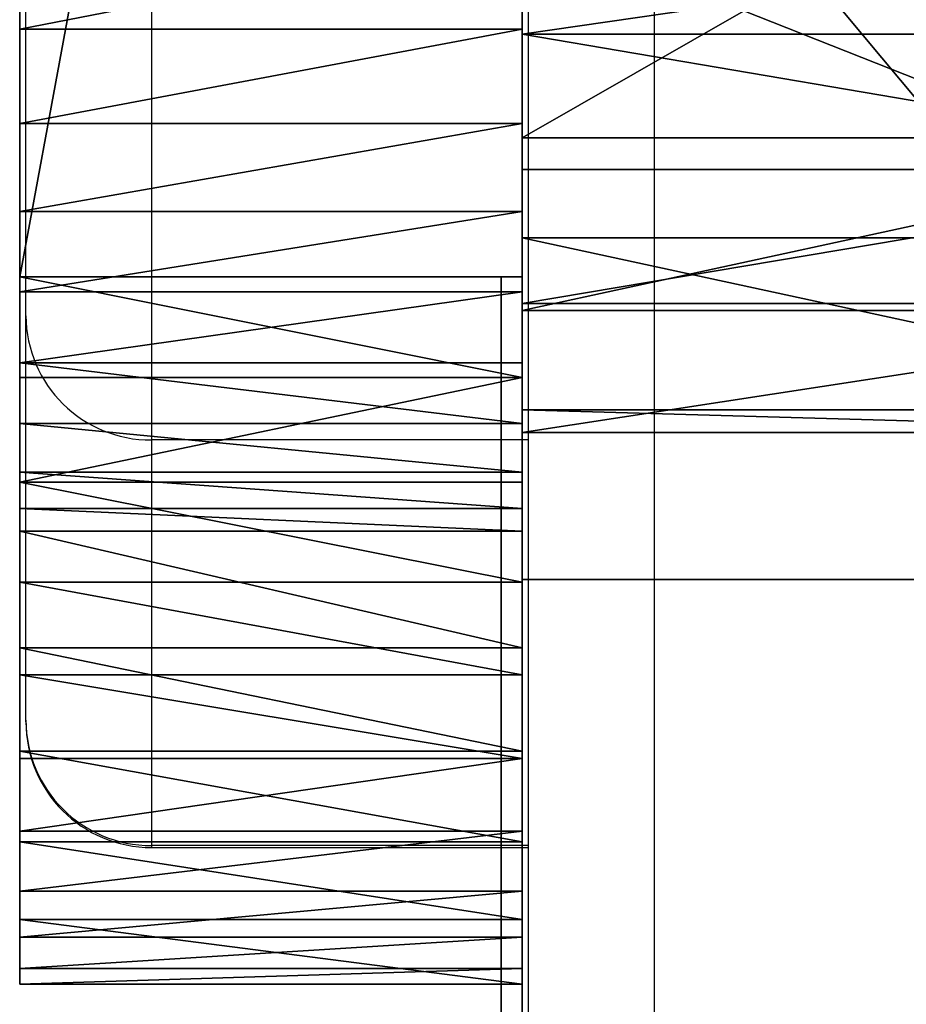
# Model space of a CAD drawing. Units: centimetres. Extents: x -227 to 227, y -199 to 200.
# Drawn here: x -77 to -75, y -31 to -29 of the extents above; entities that cross this region are included whole.
import ezdxf

# ---------------------------------------------------------------- set-up
doc = ezdxf.new("R2010")
doc.units = ezdxf.units.CM
doc.header["$LTSCALE"] = 2.54
doc.layers.get('0').update_dxf_attribs({"true_color": 0xff5454})
doc.layers.add('VP-EQ', color=7, linetype='Continuous', true_color=0x8a3492)

# ---------------------------------------------------------------- blocks, each defined once
blk = doc.blocks.new('Elementy_samochodu')
at = {"color": 18, "true_color": 0x010101}
for p, q in [((0, 13.8051, 3.8846), (0, 20.2982, 3.5693)), ((0, 13.8051, 3.8846), (0, 20.2982, 3.5693)), ((1.2, 13.8051, 3.8846), (1.2, 20.2982, 3.5693)), ((1.2, 13.8051, 3.8846), (1.2, 20.2982, 3.5693)), ((0, 14.3959, 15.9333), (0, 14.6304, 15.9885)), ((0, 14.3959, 15.9333), (0, 14.6304, 15.9885)), ((1.2, 14.3959, 15.9333), (1.2, 14.6304, 15.9885)), ((1.2, 14.3959, 15.9333), (1.2, 14.6304, 15.9885)), ((1.2, 14.3959, 15.9333), (0, 14.3959, 15.9333)), ((0, 14.1715, 15.8476), (0, 14.3959, 15.9333)), ((1.2, 14.3959, 15.9333), (0, 14.3959, 15.9333)), ((0, 14.1715, 15.8476), (0, 14.3959, 15.9333)), ((1.2, 14.1715, 15.8476), (1.2, 14.3959, 15.9333)), ((1.2, 14.1715, 15.8476), (1.2, 14.3959, 15.9333)), ((1.2, 14.1715, 15.8476), (0, 14.1715, 15.8476)), ((1.2, 14.1715, 15.8476), (0, 14.1715, 15.8476)), ((0, 13.9614, 15.7328), (0, 14.1715, 15.8476)), ((0, 13.9614, 15.7328), (0, 14.1715, 15.8476)), ((1.2, 13.9614, 15.7328), (1.2, 14.1715, 15.8476)), ((1.2, 13.9614, 15.7328), (1.2, 14.1715, 15.8476)), ((1.2, 13.9614, 15.7328), (0, 13.9614, 15.7328)), ((0, 13.7697, 15.5913), (0, 13.9614, 15.7328)), ((1.2, 13.9614, 15.7328), (0, 13.9614, 15.7328)), ((0, 13.7697, 15.5913), (0, 13.9614, 15.7328)), ((1.2, 13.7697, 15.5913), (1.2, 13.9614, 15.7328)), ((1.2, 13.7697, 15.5913), (1.2, 13.9614, 15.7328)), ((0, 13.5653, 3.9083), (0, 13.8051, 3.8846)), ((1.2, 13.8051, 3.8846), (0, 13.8051, 3.8846)), ((1.2, 13.8051, 3.8846), (0, 13.8051, 3.8846)), ((0, 13.5653, 3.9083), (0, 13.8051, 3.8846)), ((1.2, 13.5653, 3.9083), (1.2, 13.8051, 3.8846)), ((1.2, 13.5653, 3.9083), (1.2, 13.8051, 3.8846)), ((1.2, 13.7697, 15.5913), (0, 13.7697, 15.5913)), ((0, 13.6, 15.4256), (0, 13.7697, 15.5913)), ((1.2, 13.7697, 15.5913), (0, 13.7697, 15.5913)), ((0, 13.6, 15.4256), (0, 13.7697, 15.5913)), ((1.2, 13.6, 15.4256), (1.2, 13.7697, 15.5913)), ((1.2, 13.6, 15.4256), (1.2, 13.7697, 15.5913)), ((1.2, 13.6, 15.4256), (0, 13.6, 15.4256)), ((1.2, 13.6, 15.4256), (0, 13.6, 15.4256)), ((0, 13.4555, 15.239), (0, 13.6, 15.4256)), ((0, 13.4555, 15.239), (0, 13.6, 15.4256)), ((1.2, 13.4555, 15.239), (1.2, 13.6, 15.4256)), ((1.2, 13.4555, 15.239), (1.2, 13.6, 15.4256)), ((1.2, 13.5653, 3.9083), (0, 13.5653, 3.9083)), ((0, 13.5653, 3.9083), (0, 13.3151, 3.9685)), ((1.2, 13.5653, 3.9083), (0, 13.5653, 3.9083)), ((0, 13.5653, 3.9083), (0, 13.3151, 3.9685)), ((1.2, 13.5653, 3.9083), (1.2, 13.3151, 3.9685)), ((1.2, 13.5653, 3.9083), (1.2, 13.3151, 3.9685)), ((1.2, 13.4555, 15.239), (0, 13.4555, 15.239)), ((1.2, 13.4555, 15.239), (0, 13.4555, 15.239)), ((0, 13.339, 15.035), (0, 13.4555, 15.239)), ((0, 13.339, 15.035), (0, 13.4555, 15.239)), ((1.2, 13.339, 15.035), (1.2, 13.4555, 15.239)), ((1.2, 13.339, 15.035), (1.2, 13.4555, 15.239)), ((1.2, 13.339, 15.035), (0, 13.339, 15.035)), ((1.2, 13.339, 15.035), (0, 13.339, 15.035)), ((0, 13.2526, 14.8175), (0, 13.339, 15.035)), ((0, 13.2526, 14.8175), (0, 13.339, 15.035)), ((1.2, 13.2526, 14.8175), (1.2, 13.339, 15.035)), ((1.2, 13.2526, 14.8175), (1.2, 13.339, 15.035)), ((0, 13.3151, 3.9685), (0, 13.0767, 4.0636)), ((1.2, 13.3151, 3.9685), (0, 13.3151, 3.9685)), ((1.2, 13.3151, 3.9685), (0, 13.3151, 3.9685)), ((0, 13.3151, 3.9685), (0, 13.0767, 4.0636)), ((1.2, 13.3151, 3.9685), (1.2, 13.0767, 4.0636)), ((1.2, 13.3151, 3.9685), (1.2, 13.0767, 4.0636)), ((1.2, 13.2526, 14.8175), (0, 13.2526, 14.8175)), ((0, 13.1981, 14.5906), (0, 13.2526, 14.8175)), ((1.2, 13.2526, 14.8175), (0, 13.2526, 14.8175)), ((0, 13.1981, 14.5906), (0, 13.2526, 14.8175)), ((1.2, 13.1981, 14.5906), (1.2, 13.2526, 14.8175)), ((1.2, 13.1981, 14.5906), (1.2, 13.2526, 14.8175)), ((1.2, 13.1981, 14.5906), (0, 13.1981, 14.5906)), ((1.2, 13.1981, 14.5906), (0, 13.1981, 14.5906)), ((0, 12.9202, 12.8198), (0, 13.1981, 14.5906)), ((0, 12.9202, 12.8198), (0, 13.1981, 14.5906)), ((1.2, 12.9202, 12.8198), (1.2, 13.1981, 14.5906)), ((1.2, 12.9202, 12.8198), (1.2, 13.1981, 14.5906)), ((1.2, 13.0767, 4.0636), (0, 13.0767, 4.0636)), ((0, 13.0767, 4.0636), (0, 12.8554, 4.1915)), ((1.2, 13.0767, 4.0636), (0, 13.0767, 4.0636)), ((0, 13.0767, 4.0636), (0, 12.8554, 4.1915)), ((1.2, 13.0767, 4.0636), (1.2, 12.8554, 4.1915)), ((1.2, 13.0767, 4.0636), (1.2, 12.8554, 4.1915)), ((1.2, 12.9202, 12.8198), (0, 12.9202, 12.8198)), ((1.2, 12.9202, 12.8198), (0, 12.9202, 12.8198)), ((0, 12.673, 11.0448), (0, 12.9202, 12.8198)), ((0, 12.673, 11.0448), (0, 12.9202, 12.8198)), ((1.2, 12.673, 11.0448), (1.2, 12.9202, 12.8198)), ((1.2, 12.673, 11.0448), (1.2, 12.9202, 12.8198)), ((0, 12.8554, 4.1915), (0, 12.6561, 4.3494)), ((1.2, 12.8554, 4.1915), (0, 12.8554, 4.1915)), ((1.2, 12.8554, 4.1915), (0, 12.8554, 4.1915)), ((0, 12.8554, 4.1915), (0, 12.6561, 4.3494)), ((1.2, 12.8554, 4.1915), (1.2, 12.6561, 4.3494)), ((1.2, 12.8554, 4.1915), (1.2, 12.6561, 4.3494)), ((1.2, 12.673, 11.0448), (0, 12.673, 11.0448)), ((0, 12.4568, 9.266), (0, 12.673, 11.0448)), ((1.2, 12.673, 11.0448), (0, 12.673, 11.0448)), ((0, 12.4568, 9.266), (0, 12.673, 11.0448)), ((1.2, 12.4568, 9.266), (1.2, 12.673, 11.0448)), ((1.2, 12.4568, 9.266), (1.2, 12.673, 11.0448)), ((1.2, 12.6561, 4.3494), (0, 12.6561, 4.3494)), ((0, 12.6561, 4.3494), (0, 12.4828, 4.5338)), ((1.2, 12.6561, 4.3494), (0, 12.6561, 4.3494)), ((0, 12.6561, 4.3494), (0, 12.4828, 4.5338)), ((1.2, 12.6561, 4.3494), (1.2, 12.4828, 4.5338)), ((1.2, 12.6561, 4.3494), (1.2, 12.4828, 4.5338)), ((0, 12.4828, 4.5338), (0, 12.3396, 4.7408)), ((1.2, 12.4828, 4.5338), (0, 12.4828, 4.5338)), ((1.2, 12.4828, 4.5338), (0, 12.4828, 4.5338)), ((0, 12.4828, 4.5338), (0, 12.3396, 4.7408)), ((1.2, 12.4828, 4.5338), (1.2, 12.3396, 4.7408)), ((1.2, 12.4828, 4.5338), (1.2, 12.3396, 4.7408)), ((1.2, 12.4568, 9.266), (0, 12.4568, 9.266)), ((1.2, 12.4568, 9.266), (0, 12.4568, 9.266)), ((0, 12.2716, 7.484), (0, 12.4568, 9.266)), ((0, 12.2716, 7.484), (0, 12.4568, 9.266)), ((1.2, 12.2716, 7.484), (1.2, 12.4568, 9.266)), ((1.2, 12.2716, 7.484), (1.2, 12.4568, 9.266)), ((1.2, 12.3396, 4.7408), (0, 12.3396, 4.7408)), ((0, 12.3396, 4.7408), (0, 12.2294, 4.9658)), ((1.2, 12.3396, 4.7408), (0, 12.3396, 4.7408)), ((0, 12.3396, 4.7408), (0, 12.2294, 4.9658)), ((1.2, 12.3396, 4.7408), (1.2, 12.2294, 4.9658)), ((1.2, 12.3396, 4.7408), (1.2, 12.2294, 4.9658)), ((1.2, 12.2716, 7.484), (0, 12.2716, 7.484)), ((1.2, 12.2716, 7.484), (0, 12.2716, 7.484)), ((0, 12.1174, 5.6992), (0, 12.2716, 7.484)), ((0, 12.1174, 5.6992), (0, 12.2716, 7.484)), ((1.2, 12.1174, 5.6992), (1.2, 12.2716, 7.484)), ((1.2, 12.1174, 5.6992), (1.2, 12.2716, 7.484)), ((0, 12.1547, 5.2041), (0, 12.2294, 4.9658)), ((1.2, 12.2294, 4.9658), (0, 12.2294, 4.9658)), ((1.2, 12.2294, 4.9658), (0, 12.2294, 4.9658)), ((0, 12.1547, 5.2041), (0, 12.2294, 4.9658)), ((1.2, 12.1547, 5.2041), (1.2, 12.2294, 4.9658)), ((1.2, 12.1547, 5.2041), (1.2, 12.2294, 4.9658)), ((1.2, 12.1547, 5.2041), (0, 12.1547, 5.2041)), ((0, 12.1547, 5.2041), (0, 12.1171, 5.4503)), ((1.2, 12.1547, 5.2041), (0, 12.1547, 5.2041)), ((0, 12.1547, 5.2041), (0, 12.1171, 5.4503)), ((1.2, 12.1547, 5.2041), (1.2, 12.1171, 5.4503)), ((1.2, 12.1547, 5.2041), (1.2, 12.1171, 5.4503)), ((1.2, 12.1174, 5.6992), (0, 12.1174, 5.6992)), ((0, 12.1174, 5.6992), (0, 12.1171, 5.4503)), ((1.2, 12.1174, 5.6992), (0, 12.1174, 5.6992)), ((0, 12.1174, 5.6992), (0, 12.1171, 5.4503)), ((1.2, 12.1171, 5.4503), (0, 12.1171, 5.4503)), ((1.2, 12.1171, 5.4503), (0, 12.1171, 5.4503)), ((1.2, 12.1174, 5.6992), (1.2, 12.1171, 5.4503)), ((1.2, 12.1174, 5.6992), (1.2, 12.1171, 5.4503))]:
    blk.add_line(p, q, dxfattribs=at)
at = {"color": 152, "true_color": 0x007db7}
mesh = blk.add_polyface(dxfattribs=at)
corners = [(0, 12.1174, 5.6992), (0, 12.1547, 5.2041), (0, 12.1171, 5.4503), (0, 12.2716, 7.484), (0, 12.2294, 4.9658), (0, 12.3396, 4.7408), (0, 12.4568, 9.266), (0, 12.4828, 4.5338), (0, 12.673, 11.0448), (0, 12.6561, 4.3494), (0, 12.8554, 4.1915), (0, 12.9202, 12.8198), (0, 13.0767, 4.0636), (0, 13.1981, 14.5906), (0, 13.3151, 3.9685), (0, 13.2526, 14.8175), (0, 13.339, 15.035), (0, 13.5653, 3.9083), (0, 13.4555, 15.239), (0, 13.6, 15.4256), (0, 13.8051, 3.8846), (0, 13.7697, 15.5913), (0, 13.9614, 15.7328), (0, 20.2982, 3.5693), (0, 14.1715, 15.8476), (0, 14.3959, 15.9333), (0, 14.6304, 15.9885), (0, 14.8562, 16.0115), (0, 15.7785, 16.0692), (0, 16.7366, 16.087), (0, 17.6946, 16.062), (0, 18.6504, 15.9941), (0, 19.6019, 15.8836), (0, 20.5135, 15.7368), (0, 20.5392, 3.5697), (0, 20.7357, 15.6921), (0, 20.7945, 3.6054), (0, 20.9633, 15.6145), (0, 21.0415, 3.677), (0, 21.1777, 15.5074), (0, 21.2749, 3.7827), (0, 21.3748, 15.3729), (0, 21.4898, 3.9205), (0, 21.5508, 15.2135), (0, 21.6813, 4.0872), (0, 21.7024, 15.0323), (0, 21.8453, 4.2793), (0, 21.8268, 14.8326), (0, 21.9215, 14.6183), (0, 21.9783, 4.4925), (0, 21.9848, 14.3935), (0, 22.0774, 4.7223), (0, 22.0154, 14.1625), (0, 22.1078, 12.3737), (0, 22.1405, 4.9637), (0, 22.1691, 10.5838), (0, 22.1661, 5.2114), (0, 22.1983, 7.0021), (0, 22.1993, 8.793)]
mesh.append_faces([[corners[k] for k in face] for face in [(0, 1, 2), (57, 55, 58)]], dxfattribs={"vtx0": -1, "color": 152})
mesh.append_faces([[corners[k] for k in face] for face in [(1, 3, 4), (4, 3, 5), (5, 6, 7), (7, 8, 9), (9, 8, 10), (10, 11, 12), (12, 13, 14), (14, 16, 17), (17, 19, 20), (20, 22, 23), (23, 33, 34), (34, 35, 36), (36, 37, 38), (38, 39, 40), (40, 41, 42), (42, 43, 44), (44, 45, 46), (46, 48, 49), (49, 50, 51), (51, 53, 54), (54, 55, 56), (56, 55, 57)]], dxfattribs={"vtx0": -1, "vtx1": -1, "color": 152})
mesh.append_faces([[corners[k] for k in face] for face in [(1, 0, 3), (5, 3, 6), (7, 6, 8), (10, 8, 11), (12, 11, 13), (14, 13, 15), (14, 15, 16), (17, 16, 18), (17, 18, 19), (20, 19, 21), (20, 21, 22), (23, 22, 24), (23, 24, 25), (23, 25, 26), (23, 26, 27), (23, 27, 28), (23, 28, 29), (23, 29, 30), (23, 30, 31), (23, 31, 32), (23, 32, 33), (34, 33, 35), (36, 35, 37), (38, 37, 39), (40, 39, 41), (42, 41, 43), (44, 43, 45), (46, 45, 47), (46, 47, 48), (49, 48, 50), (51, 50, 52), (51, 52, 53), (54, 53, 55)]], dxfattribs={"vtx0": -1, "vtx2": -1, "color": 152})
mesh = blk.add_polyface(dxfattribs=at)
corners = [(1.2, 12.1547, 5.2041), (1.2, 12.1174, 5.6992), (1.2, 12.1171, 5.4503), (1.2, 12.2716, 7.484), (1.2, 12.2294, 4.9658), (1.2, 12.3396, 4.7408), (1.2, 12.4568, 9.266), (1.2, 12.4828, 4.5338), (1.2, 12.673, 11.0448), (1.2, 12.6561, 4.3494), (1.2, 12.8554, 4.1915), (1.2, 12.9202, 12.8198), (1.2, 13.0767, 4.0636), (1.2, 13.1981, 14.5906), (1.2, 13.3151, 3.9685), (1.2, 13.2526, 14.8175), (1.2, 13.339, 15.035), (1.2, 13.5653, 3.9083), (1.2, 13.4555, 15.239), (1.2, 13.6, 15.4256), (1.2, 13.8051, 3.8846), (1.2, 13.7697, 15.5913), (1.2, 13.9614, 15.7328), (1.2, 20.2982, 3.5693), (1.2, 14.1715, 15.8476), (1.2, 14.3959, 15.9333), (1.2, 14.6304, 15.9885), (1.2, 14.8562, 16.0115), (1.2, 15.7785, 16.0692), (1.2, 16.7366, 16.087), (1.2, 17.6946, 16.062), (1.2, 18.6504, 15.9941), (1.2, 19.6019, 15.8836), (1.2, 20.5135, 15.7368), (1.2, 20.5392, 3.5697), (1.2, 20.7357, 15.6921), (1.2, 20.7945, 3.6054), (1.2, 20.9633, 15.6145), (1.2, 21.0415, 3.677), (1.2, 21.1777, 15.5074), (1.2, 21.2749, 3.7827), (1.2, 21.3748, 15.3729), (1.2, 21.4898, 3.9205), (1.2, 21.5508, 15.2135), (1.2, 21.6813, 4.0872), (1.2, 21.7024, 15.0323), (1.2, 21.8453, 4.2793), (1.2, 21.8268, 14.8326), (1.2, 21.9215, 14.6183), (1.2, 21.9783, 4.4925), (1.2, 21.9848, 14.3935), (1.2, 22.0774, 4.7223), (1.2, 22.0154, 14.1625), (1.2, 22.1078, 12.3737), (1.2, 22.1405, 4.9637), (1.2, 22.1691, 10.5838), (1.2, 22.1661, 5.2114), (1.2, 22.1983, 7.0021), (1.2, 22.1993, 8.793)]
mesh.append_faces([[corners[k] for k in face] for face in [(0, 1, 2), (55, 57, 58)]], dxfattribs={"vtx0": -1, "color": 152})
mesh.append_faces([[corners[k] for k in face] for face in [(1, 0, 3), (3, 5, 6), (6, 7, 8), (8, 10, 11), (11, 12, 13), (13, 14, 15), (15, 14, 16), (16, 17, 18), (18, 17, 19), (19, 20, 21), (21, 20, 22), (22, 23, 24), (24, 23, 25), (25, 23, 26), (26, 23, 27), (27, 23, 28), (28, 23, 29), (29, 23, 30), (30, 23, 31), (31, 23, 32), (32, 23, 33), (33, 34, 35), (35, 36, 37), (37, 38, 39), (39, 40, 41), (41, 42, 43), (43, 44, 45), (45, 46, 47), (47, 46, 48), (48, 49, 50), (50, 51, 52), (52, 51, 53), (53, 54, 55)]], dxfattribs={"vtx0": -1, "vtx1": -1, "color": 152})
mesh.append_faces([[corners[k] for k in face] for face in [(3, 0, 4), (3, 4, 5), (6, 5, 7), (8, 7, 9), (8, 9, 10), (11, 10, 12), (13, 12, 14), (16, 14, 17), (19, 17, 20), (22, 20, 23), (33, 23, 34), (35, 34, 36), (37, 36, 38), (39, 38, 40), (41, 40, 42), (43, 42, 44), (45, 44, 46), (48, 46, 49), (50, 49, 51), (53, 51, 54), (55, 54, 56), (55, 56, 57)]], dxfattribs={"vtx0": -1, "vtx2": -1, "color": 152})
at = {"color": 18, "true_color": 0x010101}
mesh = blk.add_polyface(dxfattribs=at)
corners = [(1.2, 20.2982, 3.5693), (0, 13.8051, 3.8846), (0, 20.2982, 3.5693), (1.2, 13.8051, 3.8846)]
mesh.append_faces([[corners[k] for k in face] for face in [(0, 1, 2), (1, 0, 3)]], dxfattribs={"vtx0": -1, "color": 18})
mesh = blk.add_polyface(dxfattribs=at)
corners = [(0, 14.3959, 15.9333), (1.2, 14.6304, 15.9885), (0, 14.6304, 15.9885), (1.2, 14.3959, 15.9333)]
mesh.append_faces([[corners[k] for k in face] for face in [(0, 1, 2), (1, 0, 3)]], dxfattribs={"vtx0": -1, "color": 18})
mesh = blk.add_polyface(dxfattribs=at)
corners = [(0, 14.1715, 15.8476), (1.2, 14.3959, 15.9333), (0, 14.3959, 15.9333), (1.2, 14.1715, 15.8476)]
mesh.append_faces([[corners[k] for k in face] for face in [(0, 1, 2), (1, 0, 3)]], dxfattribs={"vtx0": -1, "color": 18})
mesh = blk.add_polyface(dxfattribs=at)
corners = [(0, 13.9614, 15.7328), (1.2, 14.1715, 15.8476), (0, 14.1715, 15.8476), (1.2, 13.9614, 15.7328)]
mesh.append_faces([[corners[k] for k in face] for face in [(0, 1, 2), (1, 0, 3)]], dxfattribs={"vtx0": -1, "color": 18})
mesh = blk.add_polyface(dxfattribs=at)
corners = [(0, 13.7697, 15.5913), (1.2, 13.9614, 15.7328), (0, 13.9614, 15.7328), (1.2, 13.7697, 15.5913)]
mesh.append_faces([[corners[k] for k in face] for face in [(0, 1, 2), (1, 0, 3)]], dxfattribs={"vtx0": -1, "color": 18})
mesh = blk.add_polyface(dxfattribs=at)
corners = [(0, 13.8051, 3.8846), (1.2, 13.5653, 3.9083), (0, 13.5653, 3.9083), (1.2, 13.8051, 3.8846)]
mesh.append_faces([[corners[k] for k in face] for face in [(0, 1, 2), (1, 0, 3)]], dxfattribs={"vtx0": -1, "color": 18})
mesh = blk.add_polyface(dxfattribs=at)
corners = [(0, 13.6, 15.4256), (1.2, 13.7697, 15.5913), (0, 13.7697, 15.5913), (1.2, 13.6, 15.4256)]
mesh.append_faces([[corners[k] for k in face] for face in [(0, 1, 2), (1, 0, 3)]], dxfattribs={"vtx0": -1, "color": 18})
mesh = blk.add_polyface(dxfattribs=at)
corners = [(1.2, 13.4555, 15.239), (0, 13.6, 15.4256), (0, 13.4555, 15.239), (1.2, 13.6, 15.4256)]
mesh.append_faces([[corners[k] for k in face] for face in [(0, 1, 2), (1, 0, 3)]], dxfattribs={"vtx0": -1, "color": 18})
mesh = blk.add_polyface(dxfattribs=at)
corners = [(1.2, 13.5653, 3.9083), (0, 13.3151, 3.9685), (0, 13.5653, 3.9083), (1.2, 13.3151, 3.9685)]
mesh.append_faces([[corners[k] for k in face] for face in [(0, 1, 2), (1, 0, 3)]], dxfattribs={"vtx0": -1, "color": 18})
mesh = blk.add_polyface(dxfattribs=at)
corners = [(1.2, 13.339, 15.035), (0, 13.4555, 15.239), (0, 13.339, 15.035), (1.2, 13.4555, 15.239)]
mesh.append_faces([[corners[k] for k in face] for face in [(0, 1, 2), (1, 0, 3)]], dxfattribs={"vtx0": -1, "color": 18})
mesh = blk.add_polyface(dxfattribs=at)
corners = [(1.2, 13.2526, 14.8175), (0, 13.339, 15.035), (0, 13.2526, 14.8175), (1.2, 13.339, 15.035)]
mesh.append_faces([[corners[k] for k in face] for face in [(0, 1, 2), (1, 0, 3)]], dxfattribs={"vtx0": -1, "color": 18})
mesh = blk.add_polyface(dxfattribs=at)
corners = [(0, 13.3151, 3.9685), (1.2, 13.0767, 4.0636), (0, 13.0767, 4.0636), (1.2, 13.3151, 3.9685)]
mesh.append_faces([[corners[k] for k in face] for face in [(0, 1, 2), (1, 0, 3)]], dxfattribs={"vtx0": -1, "color": 18})
mesh = blk.add_polyface(dxfattribs=at)
corners = [(1.2, 13.1981, 14.5906), (0, 13.2526, 14.8175), (0, 13.1981, 14.5906), (1.2, 13.2526, 14.8175)]
mesh.append_faces([[corners[k] for k in face] for face in [(0, 1, 2), (1, 0, 3)]], dxfattribs={"vtx0": -1, "color": 18})
mesh = blk.add_polyface(dxfattribs=at)
corners = [(1.2, 12.9202, 12.8198), (0, 13.1981, 14.5906), (0, 12.9202, 12.8198), (1.2, 13.1981, 14.5906)]
mesh.append_faces([[corners[k] for k in face] for face in [(0, 1, 2), (1, 0, 3)]], dxfattribs={"vtx0": -1, "color": 18})
mesh = blk.add_polyface(dxfattribs=at)
corners = [(0, 13.0767, 4.0636), (1.2, 12.8554, 4.1915), (0, 12.8554, 4.1915), (1.2, 13.0767, 4.0636)]
mesh.append_faces([[corners[k] for k in face] for face in [(0, 1, 2), (1, 0, 3)]], dxfattribs={"vtx0": -1, "color": 18})
mesh = blk.add_polyface(dxfattribs=at)
corners = [(1.2, 12.673, 11.0448), (0, 12.9202, 12.8198), (0, 12.673, 11.0448), (1.2, 12.9202, 12.8198)]
mesh.append_faces([[corners[k] for k in face] for face in [(0, 1, 2), (1, 0, 3)]], dxfattribs={"vtx0": -1, "color": 18})
mesh = blk.add_polyface(dxfattribs=at)
corners = [(0, 12.8554, 4.1915), (1.2, 12.6561, 4.3494), (0, 12.6561, 4.3494), (1.2, 12.8554, 4.1915)]
mesh.append_faces([[corners[k] for k in face] for face in [(0, 1, 2), (1, 0, 3)]], dxfattribs={"vtx0": -1, "color": 18})
mesh = blk.add_polyface(dxfattribs=at)
corners = [(1.2, 12.4568, 9.266), (0, 12.673, 11.0448), (0, 12.4568, 9.266), (1.2, 12.673, 11.0448)]
mesh.append_faces([[corners[k] for k in face] for face in [(0, 1, 2), (1, 0, 3)]], dxfattribs={"vtx0": -1, "color": 18})
mesh = blk.add_polyface(dxfattribs=at)
corners = [(1.2, 12.6561, 4.3494), (0, 12.4828, 4.5338), (0, 12.6561, 4.3494), (1.2, 12.4828, 4.5338)]
mesh.append_faces([[corners[k] for k in face] for face in [(0, 1, 2), (1, 0, 3)]], dxfattribs={"vtx0": -1, "color": 18})
mesh = blk.add_polyface(dxfattribs=at)
corners = [(1.2, 12.4828, 4.5338), (0, 12.3396, 4.7408), (0, 12.4828, 4.5338), (1.2, 12.3396, 4.7408)]
mesh.append_faces([[corners[k] for k in face] for face in [(0, 1, 2), (1, 0, 3)]], dxfattribs={"vtx0": -1, "color": 18})
mesh = blk.add_polyface(dxfattribs=at)
corners = [(1.2, 12.2716, 7.484), (0, 12.4568, 9.266), (0, 12.2716, 7.484), (1.2, 12.4568, 9.266)]
mesh.append_faces([[corners[k] for k in face] for face in [(0, 1, 2), (1, 0, 3)]], dxfattribs={"vtx0": -1, "color": 18})
mesh = blk.add_polyface(dxfattribs=at)
corners = [(1.2, 12.3396, 4.7408), (0, 12.2294, 4.9658), (0, 12.3396, 4.7408), (1.2, 12.2294, 4.9658)]
mesh.append_faces([[corners[k] for k in face] for face in [(0, 1, 2), (1, 0, 3)]], dxfattribs={"vtx0": -1, "color": 18})
mesh = blk.add_polyface(dxfattribs=at)
corners = [(1.2, 12.1174, 5.6992), (0, 12.2716, 7.484), (0, 12.1174, 5.6992), (1.2, 12.2716, 7.484)]
mesh.append_faces([[corners[k] for k in face] for face in [(0, 1, 2), (1, 0, 3)]], dxfattribs={"vtx0": -1, "color": 18})
mesh = blk.add_polyface(dxfattribs=at)
corners = [(1.2, 12.2294, 4.9658), (0, 12.1547, 5.2041), (0, 12.2294, 4.9658), (1.2, 12.1547, 5.2041)]
mesh.append_faces([[corners[k] for k in face] for face in [(0, 1, 2), (1, 0, 3)]], dxfattribs={"vtx0": -1, "color": 18})
mesh = blk.add_polyface(dxfattribs=at)
corners = [(1.2, 12.1547, 5.2041), (0, 12.1171, 5.4503), (0, 12.1547, 5.2041), (1.2, 12.1171, 5.4503)]
mesh.append_faces([[corners[k] for k in face] for face in [(0, 1, 2), (1, 0, 3)]], dxfattribs={"vtx0": -1, "color": 18})
mesh = blk.add_polyface(dxfattribs=at)
corners = [(1.2, 12.1171, 5.4503), (0, 12.1174, 5.6992), (0, 12.1171, 5.4503), (1.2, 12.1174, 5.6992)]
mesh.append_faces([[corners[k] for k in face] for face in [(0, 1, 2), (1, 0, 3)]], dxfattribs={"vtx0": -1, "color": 18})
blk = doc.blocks.new('Grupuj_8')
at = {"color": 18, "true_color": 0x010101}
for p, q in [((0, 19.3159, 107.9331), (0, 21.5883, 108.8289)), ((0, 19.3159, 107.9331), (0, 21.5883, 108.8289)), ((0, 21.4574, 69.3284), (0, 20.3697, 77.1559)), ((0, 21.4574, 69.3284), (0, 20.3697, 77.1559)), ((0, 20.617, 0.2495), (0, 20.8922, 0.4847)), ((0, 20.617, 0.2495), (0, 20.8922, 0.4847)), ((0, 20.1316, 88.5589), (0, 20.8829, 90.3352)), ((0, 20.1316, 88.5589), (0, 20.8829, 90.3352)), ((0, 20.2947, 0.0845), (0, 20.617, 0.2495)), ((0, 20.617, 0.2495), (1.9, 20.617, 0.2495)), ((0, 20.617, 0.2495), (1.9, 20.617, 0.2495)), ((0, 20.2947, 0.0845), (0, 20.617, 0.2495)), ((0, 20.3697, 77.1559), (1.9, 20.3697, 77.1559)), ((0, 19.9576, 81.6052), (0, 20.3697, 77.1559)), ((0, 20.3697, 77.1559), (1.9, 20.3697, 77.1559)), ((0, 19.9576, 81.6052), (0, 20.3697, 77.1559)), ((0, 20.2947, 0.0845), (0, 19.9743, 0.0029)), ((0, 20.2947, 0.0845), (1.9, 20.2947, 0.0845)), ((0, 20.2947, 0.0845), (1.9, 20.2947, 0.0845)), ((0, 20.2947, 0.0845), (0, 19.9743, 0.0029)), ((0, 20.1316, 88.5589), (1.9, 20.1316, 88.5589)), ((0, 19.7205, 86.6746), (0, 20.1316, 88.5589)), ((0, 20.1316, 88.5589), (1.9, 20.1316, 88.5589)), ((0, 19.7205, 86.6746), (0, 20.1316, 88.5589)), ((0, 19.9743, 0.0029), (1.9, 19.9743, 0.0029)), ((0, 10.8902, 0.0029), (0, 19.9743, 0.0029)), ((0, 19.9743, 0.0029), (1.9, 19.9743, 0.0029)), ((0, 10.8902, 0.0029), (0, 19.9743, 0.0029)), ((0.0001, 19.667, 84.8389), (0, 19.9576, 81.6052)), ((0, 19.9576, 81.6052), (1.9, 19.9576, 81.6052)), ((0, 19.9576, 81.6052), (1.9, 19.9576, 81.6052)), ((0.0001, 19.667, 84.8389), (0, 19.9576, 81.6052)), ((0, 19.7205, 86.6746), (0.0001, 19.667, 84.8389)), ((0, 19.7205, 86.6746), (1.9, 19.7205, 86.6746)), ((0, 19.7205, 86.6746), (1.9, 19.7205, 86.6746)), ((0, 19.7205, 86.6746), (0.0001, 19.667, 84.8389)), ((0.0001, 19.667, 84.8389), (1.9001, 19.667, 84.8389)), ((0.0001, 19.667, 84.8389), (1.9001, 19.667, 84.8389)), ((0, 17.1799, 106.7483), (0, 19.3159, 107.9331)), ((0, 17.1799, 106.7483), (0, 19.3159, 107.9331)), ((0, 19.3159, 107.9331), (1.9, 19.3159, 107.9331)), ((0, 19.3159, 107.9331), (1.9, 19.3159, 107.9331))]:
    blk.add_line(p, q, dxfattribs=at)
at = {"color": 242, "true_color": 0xd71921}
mesh = blk.add_polyface(dxfattribs=at)
corners = [(0, 15.7912, 59.1023), (0, 17.1799, 106.7483), (0, 16.0064, 59.034), (0, 16.2007, 58.919), (0, 16.3641, 58.7633), (0, 16.4884, 58.5749), (0, 16.5647, 58.3729), (0, 17.8912, 53.2862), (0, 19.3159, 107.9331), (0, 17.9462, 52.8551), (0, 19.9743, 0.0029), (0, 14.514, 50.8749), (0, 14.7184, 50.7931), (0, 14.9358, 50.7581), (0, 15.1555, 50.7715), (0, 15.572, 50.8434), (0, 15.9119, 50.9582), (0, 16.5237, 51.1599), (0, 16.7282, 51.2279), (0, 17.1258, 51.4032), (0, 17.466, 51.6737), (0, 17.7264, 52.0216), (0, 17.89, 52.4242), (0.0001, 19.667, 84.8389), (0, 19.9576, 81.6052), (0, 20.3697, 77.1559), (0, 20.2947, 0.0845), (0, 20.617, 0.2495), (0, 21.4574, 69.3284), (0, 20.8922, 0.4847), (0, 21.1054, 0.7774), (0, 21.2449, 1.1115), (0, 21.3023, 1.4511), (0, 21.4358, 8.3846), (0, 21.5449, 14.0488), (0, 22.906, 61.5596), (0, 21.5751, 14.2743), (0, 21.6555, 14.487), (0, 21.7819, 14.6761), (0, 21.9477, 14.8318), (0, 22.1444, 14.946), (0, 22.3619, 15.0127), (0, 22.5888, 15.0286), (0, 26.4599, 14.8578), (0, 24.0551, 56.653), (0.0001, 24.6696, 54.0545), (0, 24.7739, 53.7323), (0, 19.7205, 86.6746), (0, 21.5883, 108.8289), (0, 20.1316, 88.5589), (0, 20.8829, 90.3352), (0, 21.9485, 91.9426), (0, 23.8401, 109.3984), (0, 23.292, 93.3263), (0, 24.8675, 94.4387)]
mesh.append_faces([[corners[k] for k in face] for face in [(0, 1, 2), (2, 1, 3), (3, 1, 4), (4, 1, 5), (5, 1, 6), (6, 1, 7), (7, 8, 9), (10, 25, 26), (26, 25, 27), (27, 28, 29), (29, 28, 30), (30, 28, 31), (31, 28, 32), (32, 28, 33), (33, 28, 34), (34, 35, 36), (36, 35, 37), (37, 35, 38), (38, 35, 39), (39, 35, 40), (40, 35, 41), (41, 35, 42), (42, 35, 43), (47, 48, 49), (49, 48, 50), (50, 48, 51), (51, 52, 53), (53, 52, 54)]], dxfattribs={"vtx0": -1, "vtx1": -1, "color": 242})
mesh.append_faces([[corners[k] for k in face] for face in [(10, 9, 8), (10, 8, 23)]], dxfattribs={"vtx0": -1, "vtx1": -1, "vtx2": -1, "color": 242})
mesh.append_faces([[corners[k] for k in face] for face in [(7, 1, 8), (10, 11, 12), (10, 12, 13), (10, 13, 14), (10, 14, 15), (10, 15, 16), (10, 16, 17), (10, 17, 18), (10, 18, 19), (10, 19, 20), (10, 20, 21), (10, 21, 22), (10, 22, 9), (10, 23, 24), (10, 24, 25), (27, 25, 28), (34, 28, 35), (43, 35, 44), (43, 44, 45), (43, 45, 46), (8, 47, 23), (47, 8, 48), (51, 48, 52)]], dxfattribs={"vtx0": -1, "vtx2": -1, "color": 242})
at = {"color": 18, "true_color": 0x010101}
mesh = blk.add_polyface(dxfattribs=at)
corners = [(1.9, 19.3159, 107.9331), (0, 21.5883, 108.8289), (0, 19.3159, 107.9331), (1.9, 21.5883, 108.8289)]
mesh.append_faces([[corners[k] for k in face] for face in [(0, 1, 2), (1, 0, 3)]], dxfattribs={"vtx0": -1, "color": 18})
mesh = blk.add_polyface(dxfattribs=at)
corners = [(0, 20.3697, 77.1559), (1.9, 21.4574, 69.3284), (0, 21.4574, 69.3284), (1.9, 20.3697, 77.1559)]
mesh.append_faces([[corners[k] for k in face] for face in [(0, 1, 2), (1, 0, 3)]], dxfattribs={"vtx0": -1, "color": 18})
mesh = blk.add_polyface(dxfattribs=at)
corners = [(1.9, 20.8922, 0.4847), (0, 20.617, 0.2495), (0, 20.8922, 0.4847), (1.9, 20.617, 0.2495)]
mesh.append_faces([[corners[k] for k in face] for face in [(0, 1, 2), (1, 0, 3)]], dxfattribs={"vtx0": -1, "color": 18})
mesh = blk.add_polyface(dxfattribs=at)
corners = [(0, 20.8829, 90.3352), (1.9, 20.1316, 88.5589), (0, 20.1316, 88.5589), (1.9, 20.8829, 90.3352)]
mesh.append_faces([[corners[k] for k in face] for face in [(0, 1, 2), (1, 0, 3)]], dxfattribs={"vtx0": -1, "color": 18})
mesh = blk.add_polyface(dxfattribs=at)
corners = [(0, 20.617, 0.2495), (1.9, 20.2947, 0.0845), (0, 20.2947, 0.0845), (1.9, 20.617, 0.2495)]
mesh.append_faces([[corners[k] for k in face] for face in [(0, 1, 2), (1, 0, 3)]], dxfattribs={"vtx0": -1, "color": 18})
mesh = blk.add_polyface(dxfattribs=at)
corners = [(0, 19.9576, 81.6052), (1.9, 20.3697, 77.1559), (0, 20.3697, 77.1559), (1.9, 19.9576, 81.6052)]
mesh.append_faces([[corners[k] for k in face] for face in [(0, 1, 2), (1, 0, 3)]], dxfattribs={"vtx0": -1, "color": 18})
mesh = blk.add_polyface(dxfattribs=at)
corners = [(1.9, 20.2947, 0.0845), (0, 19.9743, 0.0029), (0, 20.2947, 0.0845), (1.9, 19.9743, 0.0029)]
mesh.append_faces([[corners[k] for k in face] for face in [(0, 1, 2), (1, 0, 3)]], dxfattribs={"vtx0": -1, "color": 18})
mesh = blk.add_polyface(dxfattribs=at)
corners = [(0, 20.1316, 88.5589), (1.9, 19.7205, 86.6746), (0, 19.7205, 86.6746), (1.9, 20.1316, 88.5589)]
mesh.append_faces([[corners[k] for k in face] for face in [(0, 1, 2), (1, 0, 3)]], dxfattribs={"vtx0": -1, "color": 18})
mesh = blk.add_polyface(dxfattribs=at)
corners = [(1.9, 19.9743, 0.0029), (0, 10.8902, 0.0029), (0, 19.9743, 0.0029), (1.9, 10.8902, 0.0029)]
mesh.append_faces([[corners[k] for k in face] for face in [(0, 1, 2), (1, 0, 3)]], dxfattribs={"vtx0": -1, "color": 18})
at = {"color": 242, "true_color": 0xd71921}
mesh = blk.add_polyface(dxfattribs=at)
corners = [(0, 9.1098, 95.1361), (0, 8.9655, 90.5652), (0, 8.8588, 92.8563), (0, 10.0912, 82.829), (0, 9.7123, 97.3492), (0, 10.6846, 99.5899), (0, 13.8535, 68.6883), (0, 11.9413, 101.6845), (0, 13.4608, 103.5969), (0, 15.217, 105.2945), (0, 13.8869, 68.4649), (0, 8.9502, 63.859), (0, 8.7782, 61.4787), (0, 8.7177, 62.6794), (0, 9.0066, 60.7455), (0, 9.4619, 64.9469), (0, 9.4146, 60.0949), (0, 9.9751, 59.5701), (0, 10.2221, 65.8783), (0, 10.6261, 59.2154), (0, 11.1516, 66.578), (0, 12.1558, 58.874), (0, 12.1363, 67.0675), (0, 13.1525, 67.4678), (0, 13.7597, 58.827), (0, 13.3426, 67.5412), (0, 13.531, 67.6658), (0, 13.6865, 67.8297), (0, 13.8012, 68.0243), (0, 15.3429, 59.0877), (0, 13.8692, 68.2397), (0, 17.1799, 106.7483), (0, 15.5662, 59.1205), (0, 15.7912, 59.1023), (0, 7.5613, 17.7048), (0, 7.4356, 52.3037), (0, 8.9861, 52.666), (0, 7.7547, 17.5773), (0, 7.9137, 17.4087), (0, 8.0295, 17.208), (0, 8.0961, 16.9861), (0, 8.1098, 16.7547), (0, 8.2531, 6.5608), (0, 8.8512, 1.5998), (0, 9.001, 1.1856), (0, 10.3953, 52.6753), (0, 9.2517, 0.7893), (0, 9.584, 0.4585), (0, 9.9815, 0.2097), (0, 10.4242, 0.0552), (0, 11.8141, 52.3928), (0, 10.8902, 0.0029), (0, 19.9743, 0.0029), (0, 13.1453, 51.8261), (0, 14.3324, 50.9993), (0, 14.514, 50.8749), (0, 8.0001, 11.6552)]
mesh.append_faces([[corners[k] for k in face] for face in [(0, 1, 2), (11, 12, 13)]], dxfattribs={"vtx0": -1, "color": 242})
mesh.append_faces([[corners[k] for k in face] for face in [(1, 0, 3), (3, 5, 6), (6, 9, 10), (12, 11, 14), (14, 15, 16), (16, 15, 17), (17, 18, 19), (19, 20, 21), (21, 23, 24), (24, 28, 29), (29, 31, 32), (32, 31, 33), (34, 36, 37), (37, 36, 38), (38, 36, 39), (39, 36, 40), (40, 36, 41), (42, 36, 43), (43, 36, 44), (44, 45, 46), (46, 45, 47), (47, 45, 48), (48, 45, 49), (49, 50, 51), (51, 50, 52)]], dxfattribs={"vtx0": -1, "vtx1": -1, "color": 242})
mesh.append_faces([[corners[k] for k in face] for face in [(29, 10, 9), (41, 36, 42)]], dxfattribs={"vtx0": -1, "vtx1": -1, "vtx2": -1, "color": 242})
mesh.append_faces([[corners[k] for k in face] for face in [(3, 0, 4), (3, 4, 5), (6, 5, 7), (6, 7, 8), (6, 8, 9), (14, 11, 15), (17, 15, 18), (19, 18, 20), (21, 20, 22), (21, 22, 23), (24, 23, 25), (24, 25, 26), (24, 26, 27), (24, 27, 28), (29, 28, 30), (29, 30, 10), (29, 9, 31), (34, 35, 36), (44, 36, 45), (49, 45, 50), (52, 50, 53), (52, 53, 54), (52, 54, 55)]], dxfattribs={"vtx0": -1, "vtx2": -1, "color": 242})
mesh.append_faces([[corners[k] for k in face] for face in [(42, 56, 41)]], dxfattribs={"vtx2": -1, "color": 242})
at = {"color": 18, "true_color": 0x010101}
mesh = blk.add_polyface(dxfattribs=at)
corners = [(0.0001, 19.667, 84.8389), (1.9, 19.9576, 81.6052), (0, 19.9576, 81.6052), (1.9001, 19.667, 84.8389)]
mesh.append_faces([[corners[k] for k in face] for face in [(0, 1, 2), (1, 0, 3)]], dxfattribs={"vtx0": -1, "color": 18})
mesh = blk.add_polyface(dxfattribs=at)
corners = [(0, 19.7205, 86.6746), (1.9001, 19.667, 84.8389), (0.0001, 19.667, 84.8389), (1.9, 19.7205, 86.6746)]
mesh.append_faces([[corners[k] for k in face] for face in [(0, 1, 2), (1, 0, 3)]], dxfattribs={"vtx0": -1, "color": 18})
mesh = blk.add_polyface(dxfattribs=at)
corners = [(0, 17.1799, 106.7483), (1.9, 19.3159, 107.9331), (0, 19.3159, 107.9331), (1.9, 17.1799, 106.7483)]
mesh.append_faces([[corners[k] for k in face] for face in [(0, 1, 2), (1, 0, 3)]], dxfattribs={"vtx0": -1, "color": 18})
blk = doc.blocks.new('Grupuj_14')
at = {"color": 18, "true_color": 0x010101}
for p, q in [((0.05, 18.7608, 11.3117), (0.05, 18.7718, 11.1963)), ((0.05, 18.7718, 11.1963), (0.05, 18.5458, 0.4904)), ((0.05, 18.7236, 11.4215), (0.05, 18.7608, 11.3117)), ((0.05, 18.662, 11.5197), (0.05, 18.7236, 11.4215)), ((0.05, 18.5795, 11.6011), (0.05, 18.662, 11.5197)), ((0.05, 18.4804, 11.6613), (0.05, 18.5795, 11.6011)), ((0.05, 18.5458, 0.4904), (0.05, 18.5267, 0.3629)), ((0.05, 18.5267, 0.3629), (0.05, 18.4756, 0.2445)), ((0.05, 17.5622, 11.9598), (0.05, 18.4804, 11.6613)), ((0.05, 18.4756, 0.2445), (0.05, 18.396, 0.1431)), ((0.05, 18.396, 0.1431), (0.05, 18.2931, 0.0654)), ((0.05, 18.2931, 0.0654), (0.05, 18.1737, 0.0166)), ((0.05, 18.1737, 0.0166), (0.05, 18.0459)), ((0.05, 18.0459), (0.05, 9.6236)), ((0.05, 16.8368, 12.4022), (0.05, 17.5622, 11.9598)), ((0.05, 17.18, 39.7887), (0.05, 17.4407, 33.8905)), ((0.05, 17.4407, 33.8905), (0.05, 17.0497, 27.9995)), ((0.05, 16.2709, 45.6223), (0.05, 17.18, 39.7887)), ((0.05, 17.0497, 27.9995), (0.05, 16.8466, 27.1999))]:
    blk.add_line(p, q, dxfattribs=at)
mesh = blk.add_polyface(dxfattribs=at)
corners = [(0.05, 8.334, 15.0784), (0.05, 9.0536, 0.4122), (0.05, 8.3104, 7.7265), (0.05, 8.3543, 15.1942), (0.05, 8.401, 15.302), (0.05, 8.4715, 15.3959), (0.05, 8.5621, 15.4708), (0.05, 8.6676, 15.5225), (0.05, 8.7822, 15.5481), (0.05, 8.8997, 15.5463), (0.05, 15.0594, 14.9236), (0.05, 9.118, 0.2768), (0.05, 9.2139, 0.1616), (0.05, 9.3354, 0.0737), (0.05, 9.4748, 0.0187), (0.05, 9.6236), (0.05, 18.0459), (0.05, 15.1861, 14.8982), (0.05, 15.3021, 14.8412), (0.05, 15.3996, 14.7563), (0.05, 15.4721, 14.6493), (0.05, 15.5147, 14.5273), (0.05, 15.7846, 13.7217), (0.05, 16.2334, 13.0003), (0.05, 16.8368, 12.4022), (0.05, 17.5622, 11.9598), (0.05, 18.4804, 11.6613), (0.05, 18.1737, 0.0166), (0.05, 18.2931, 0.0654), (0.05, 18.396, 0.1431), (0.05, 18.4756, 0.2445), (0.05, 18.5267, 0.3629), (0.05, 18.5795, 11.6011), (0.05, 18.5458, 0.4904), (0.05, 18.7718, 11.1963), (0.05, 18.662, 11.5197), (0.05, 18.7236, 11.4215), (0.05, 18.7608, 11.3117)]
mesh.append_faces([[corners[k] for k in face] for face in [(0, 1, 2), (34, 36, 37)]], dxfattribs={"vtx0": -1, "color": 18})
mesh.append_faces([[corners[k] for k in face] for face in [(1, 10, 11), (11, 10, 12), (12, 10, 13), (13, 10, 14), (14, 10, 15), (15, 10, 16), (16, 26, 27), (27, 26, 28), (28, 26, 29), (29, 26, 30), (30, 26, 31), (31, 32, 33), (33, 32, 34)]], dxfattribs={"vtx0": -1, "vtx1": -1, "color": 18})
mesh.append_faces([[corners[k] for k in face] for face in [(1, 0, 3), (1, 3, 4), (1, 4, 5), (1, 5, 6), (1, 6, 7), (1, 7, 8), (1, 8, 9), (1, 9, 10), (16, 10, 17), (16, 17, 18), (16, 18, 19), (16, 19, 20), (16, 20, 21), (16, 21, 22), (16, 22, 23), (16, 23, 24), (16, 24, 25), (16, 25, 26), (31, 26, 32), (34, 32, 35), (34, 35, 36)]], dxfattribs={"vtx0": -1, "vtx2": -1, "color": 18})
mesh = blk.add_polyface(dxfattribs=at)
corners = [(0.05, 15.3351, 47.2083), (0.05, 15.3204, 47.0824), (0.05, 15.3197, 47.1463), (0.05, 15.3373, 47.0208), (0.05, 15.3658, 47.2643), (0.05, 15.7803, 45.5253), (0.05, 15.4097, 47.3107), (0.05, 15.4639, 47.3445), (0.05, 15.5183, 47.3622), (0.05, 15.5752, 47.3671), (0.05, 15.6318, 47.3589), (0.05, 15.685, 47.3381), (0.05, 15.7322, 47.3057), (0.05, 15.7707, 47.2635), (0.05, 15.7986, 47.2136), (0.05, 16.682, 39.744), (0.05, 16.2709, 45.6223), (0.05, 17.18, 39.7887), (0.05, 16.9408, 33.8984), (0.05, 17.0497, 27.9995), (0.05, 17.4407, 33.8905), (0.05, 5.7467, 25.5977), (0.05, 5.7539, 25.4776), (0.05, 5.7427, 25.5417), (0.05, 5.763, 25.6514), (0.05, 5.7813, 25.4185), (0.05, 5.7909, 25.7001), (0.05, 5.823, 25.3685), (0.05, 5.829, 25.7413), (0.05, 5.8762, 25.331), (0.05, 5.8752, 25.7731), (0.05, 5.9274, 25.7937), (0.05, 5.9373, 25.3085), (0.05, 5.9829, 25.8021), (0.05, 6.0021, 25.3025), (0.05, 9.7986, 25.8376), (0.05, 9.7888, 25.3377), (0.05, 13.5711, 25.1532), (0.05, 13.61, 25.6517), (0.05, 14.3951, 25.194), (0.05, 14.3072, 25.6862), (0.05, 14.9732, 25.8951), (0.05, 15.1822, 25.4409), (0.05, 15.5652, 26.265), (0.05, 15.8818, 25.878), (0.05, 16.0449, 26.772), (0.05, 16.4488, 26.4772), (0.05, 16.3816, 27.3835), (0.05, 16.5534, 28.0601), (0.05, 16.8466, 27.1999)]
mesh.append_faces([[corners[k] for k in face] for face in [(0, 1, 2), (19, 17, 20), (21, 22, 23)]], dxfattribs={"vtx0": -1, "color": 18})
mesh.append_faces([[corners[k] for k in face] for face in [(1, 0, 3), (3, 4, 5), (5, 14, 15), (15, 17, 18), (22, 24, 25), (25, 26, 27), (27, 28, 29), (29, 31, 32), (32, 33, 34), (34, 35, 36), (36, 35, 37), (37, 38, 39), (39, 41, 42), (42, 43, 44), (44, 45, 46), (46, 48, 49), (49, 18, 19)]], dxfattribs={"vtx0": -1, "vtx1": -1, "color": 18})
mesh.append_faces([[corners[k] for k in face] for face in [(18, 17, 19)]], dxfattribs={"vtx0": -1, "vtx1": -1, "vtx2": -1, "color": 18})
mesh.append_faces([[corners[k] for k in face] for face in [(3, 0, 4), (5, 4, 6), (5, 6, 7), (5, 7, 8), (5, 8, 9), (5, 9, 10), (5, 10, 11), (5, 11, 12), (5, 12, 13), (5, 13, 14), (15, 14, 16), (15, 16, 17), (22, 21, 24), (25, 24, 26), (27, 26, 28), (29, 28, 30), (29, 30, 31), (32, 31, 33), (34, 33, 35), (37, 35, 38), (39, 38, 40), (39, 40, 41), (42, 41, 43), (44, 43, 45), (46, 45, 47), (46, 47, 48), (49, 48, 18)]], dxfattribs={"vtx0": -1, "vtx2": -1, "color": 18})
blk = doc.blocks.new('Grupuj_7')
at = {"color": 0}
for name, p in [('Grupuj_8', (0.1, 0)), ('Grupuj_14', (0, 1.2644, 1.5029))]:
    blk.add_blockref(name, p, dxfattribs=at)
blk = doc.blocks.new('Grupuj_15')
at = {"color": 0, "rotation": 89.99999999999176}
for name, p in [('Grupuj_7', (98.838, 1.8, 0.6845)), ('Elementy_samochodu', (92.605, 0.7, 11.572))]:
    blk.add_blockref(name, p, dxfattribs=at)
blk = doc.blocks.new('Grupuj_51')
at = {"color": 0, "rotation": 270.0000000000082}
blk.add_blockref('Grupuj_15', (0, 98.838, -0.196), dxfattribs=at)
blk = doc.blocks.new('WD1431')
at = {"color": 7, "linetype": 'Continuous', "lineweight": 25}
for p, q in [((771.0241, 356.3978), (771.0241, 370.7563)), ((771.3241, 370.4738), (771.3241, 356.346)), ((772.2241, 361.7825), (771.3241, 361.7825)), ((771.3241, 361.7779), (772.2241, 361.7779)), ((772.2241, 360.8099), (772.2241, 361.7779)), ((772.5241, 361.4825), (772.5241, 361.4786)), ((772.5241, 361.4786), (772.5241, 360.5134)), ((771.3241, 360.8099), (772.2241, 360.8099)), ((772.2241, 358.9804), (772.2241, 360.8099)), ((772.5241, 360.5134), (772.5241, 358.9591))]:
    blk.add_line(p, q, dxfattribs=at)
at = {"color": 8, "linetype": 'Continuous', "lineweight": 25}
blk.add_line((772.2241, 361.7779), (772.2241, 361.7825), dxfattribs=at)
at = {"color": 7, "linetype": 'Continuous', "lineweight": 25}
for centre, radius, start, end in [((772.2241, 361.4825), 0.3, 0, 90), ((772.2245, 361.4783), 0.2996, 0.0682, 90.0681), ((772.2258, 360.5117), 0.2983, 0.3367, 90.3338)]:
    blk.add_arc(centre, radius, start, end, dxfattribs=at)
blk = doc.blocks.new('wd1431 2d')
at = {"layer": 'VP-EQ', "color": 0, "rotation": 180}
blk.add_blockref('WD1431', (2273.4886, 780.979), dxfattribs=at)

msp = doc.modelspace()

# ---------------------------------------------------------------- block references
at = {"color": 0}
msp.add_blockref('Grupuj_51', (-77.8097, -49.3534), dxfattribs=at)
at = {"layer": 'VP-EQ', "color": 0}
msp.add_blockref('wd1431 2d', (-1578.0594, -449.8735), dxfattribs=at)

doc.saveas('drawing.dxf')
